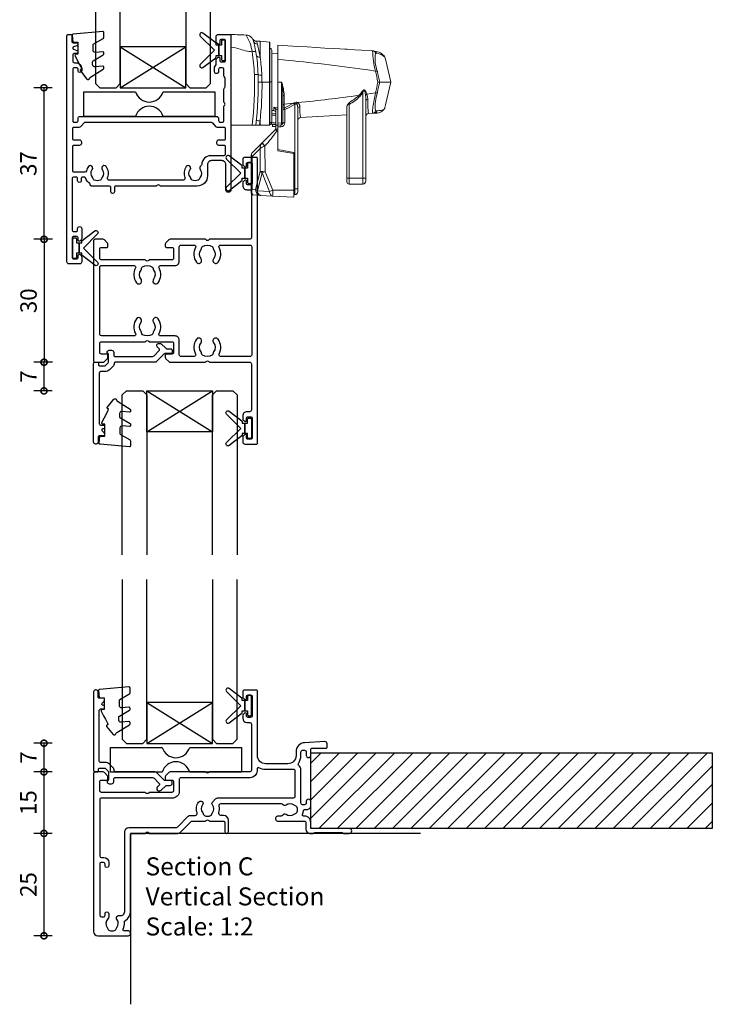
# Model space of a CAD drawing. Units: millimetres. Extents: x 835 to 17296, y -5692 to 7318.
# Drawn here: x 8213 to 8382, y 4397 to 4637 of the extents above; entities that cross this region are included whole.
import ezdxf

# ---------------------------------------------------------------- set-up
doc = ezdxf.new("R2010")
doc.units = ezdxf.units.MM
for name, color, linetype in [('Extrusion', 2, 'Continuous'), ('Glass', 140, 'Continuous'), ('Gray', 8, 'Continuous'), ('Seals', 1, 'Continuous')]:
    doc.layers.add(name, color=color, linetype=linetype)
doc.layers.add('UNO-Dark Grey', color=7, linetype='Continuous', lineweight=13, true_color=0x44474e)
doc.styles.add('UNO Text', font='arial.ttf')
doc.dimstyles.new('UNO', dxfattribs={"dimtxt": 2, "dimasz": 1.5, "dimexe": 1.25, "dimexo": 0.625, "dimtad": 1, "dimdec": 1, "dimzin": 9, "dimtxsty": 'UNO Text', "dimblk": 'DOTSMALL', "dimcen": 2.5, "dimadec": 0, "dimazin": 0, "dimtfac": 1, "dimtdec": 1, "dimtmove": 0, "dimatfit": 3, "dimfxl": 1, "dimfxlon": 1, "dimarcsym": 0})

# ---------------------------------------------------------------- blocks, each defined once
blk = doc.blocks.new('_DotSmall')
at = {"color": 0, "linetype": 'ByBlock', "const_width": 0.5}
blk.add_lwpolyline([(-0.0625, 0, 1), (0.0625, 0, 1)], format="xyb", close=True, dxfattribs=at)
blk = doc.blocks.new('*D23')
at = {"color": 0, "lineweight": -2, "transparency": 16777216}
for p, q in [((8221.37, 4453.82), (8216.87, 4453.82)), ((8219.37, 4453.82), (8219.37, 4438.82)), ((8221.37, 4438.82), (8216.87, 4438.82))]:
    blk.add_line(p, q, dxfattribs=at)
at = {"layer": 'Defpoints', "color": 0, "transparency": 16777216}
for p in [(8232.79, 4453.82), (8219.37, 4438.82), (8240.5, 4438.82)]:
    blk.add_point(p, dxfattribs=at)
at = {"color": 0, "lineweight": -2, "transparency": 16777216, "xscale": 3, "yscale": 3, "zscale": 3}
for p, rotation in [((8219.37, 4453.82), 90), ((8219.37, 4438.82), 270)]:
    blk.add_blockref('_DotSmall', p, dxfattribs=dict(at, rotation=rotation))
at = {"color": 0, "transparency": 16777216, "insert": (8216.08, 4446.32), "char_height": 4, "attachment_point": 5, "rotation": 90, "style": 'UNO Text'}
blk.add_mtext('15', dxfattribs=at)
blk = doc.blocks.new('*D24')
at = {"color": 0, "lineweight": -2, "transparency": 16777216}
for p, q in [((8221.37, 4438.82), (8216.87, 4438.82)), ((8219.37, 4438.82), (8219.37, 4413.82)), ((8221.37, 4413.82), (8216.87, 4413.82))]:
    blk.add_line(p, q, dxfattribs=at)
at = {"layer": 'Defpoints', "color": 0, "transparency": 16777216}
for p in [(8240.5, 4438.82), (8219.37, 4413.82), (8235.66, 4413.82)]:
    blk.add_point(p, dxfattribs=at)
at = {"color": 0, "lineweight": -2, "transparency": 16777216, "xscale": 3, "yscale": 3, "zscale": 3}
for p, rotation in [((8219.37, 4438.82), 90), ((8219.37, 4413.82), 270)]:
    blk.add_blockref('_DotSmall', p, dxfattribs=dict(at, rotation=rotation))
at = {"color": 0, "transparency": 16777216, "insert": (8216.08, 4426.32), "char_height": 4, "attachment_point": 5, "rotation": 90, "style": 'UNO Text'}
blk.add_mtext('25', dxfattribs=at)
blk = doc.blocks.new('BACKSEAL1.5')
at = {"layer": 'Seals'}
for points in [[(-0.35, -2.9), (0.3, -2.9), (0.3, -1.65), (0.3, -0.4), (-0.35, -0.4), (-0.35, -0.02, 0.233448), (-0.45, 0.18), (-3.55, 2.55, 0.936585), (-4.2, 1.8), (-0.75, -1.65), (-4.2, -5.1, 0.936585), (-3.55, -5.85), (-0.45, -3.48, 0.233448), (-0.35, -3.28)], [(1.6, 0.85), (1.2, 0.85, 0.414214), (0.95, 0.6), (0.95, -0.4), (0.3, -0.4), (0.3, -1.65), (0.3, -2.9), (0.95, -2.9), (0.95, -3.9, 0.414214), (1.2, -4.15), (1.6, -4.15, 0.414214), (1.85, -3.9), (1.85, -1.65), (1.85, 0.6, 0.414214)]]:
    blk.add_lwpolyline(points, format="xyb", close=True, dxfattribs=at)
blk = doc.blocks.new('411200')
at = {"layer": 'Extrusion'}
for points in [[(22.8, 19), (22.65, 19.15, 0.414214), (21.95, 19.15), (21.8, 19), (11.9, 19, 0.414214), (11.6, 18.7), (11.6, 17.6, -1), (10.7, 17.6), (10.7, 18.7, 0.414213), (10.4, 19), (6, 19, -0.42192), (5.7, 19.31, 0.292959), (5.58, 19.59, -0.146932), (4.5, 21.01, 0.31197), (4.22, 21.2), (3.8, 21.2, 0.414218), (3.5, 20.9), (3.5, 20.35, -1.004188), (2.6, 20.35), (2.6, 20.9, 0.414214), (2.3, 21.2), (1.6, 21.2, 0.414213), (1.3, 20.9), (1.3, 8.2, 0.41422), (1.6, 7.9), (2.3, 7.9, 0.414217), (2.6, 8.2), (2.6, 8.6, -1), (3.6, 8.6), (3.6, 6.23, -0.198912), (3.45, 5.88), (3.21, 5.64, -0.198912), (3, 5.55), (3, 5.55, -0.414214), (2.7, 5.85), (2.7, 6.4, 0.414214), (2.4, 6.7), (1.6, 6.7, 0.414214), (1.3, 6.4), (1.3, 1.5, 0.414214), (1.6, 1.2), (2.4, 1.2, 0.414214), (2.7, 1.5), (2.7, 2.05, -0.414214), (3, 2.35), (3, 2.35, -0.198912), (3.21, 2.26), (3.45, 2.02, -0.198912), (3.6, 1.67), (3.6, 0.5, -0.414214), (3.1, 0), (0.5, 0, -0.414214), (0, 0.5), (0, 55.7, -0.414214), (0.3, 56), (0.9, 56, -0.414214), (1.2, 55.7), (1.2, 54.3, 0.414214), (1.5, 54), (2.35, 54, -0.414214), (2.65, 53.7), (2.65, 53.52, -0.324707), (2.44, 53.23), (1.61, 52.96, 0.725828), (1.61, 52.39), (2.44, 52.12, -0.324707), (2.65, 51.83), (2.65, 51.65, -0.407343), (2.35, 51.35), (1.8, 51.35, 0.414214), (1.4, 50.95), (1.4, 49.5, 0.414214), (1.8, 49.1), (2.2, 49.1, -0.414214), (3.6, 47.7), (3.6, 47.15, -0.999921), (2.7, 47.15), (2.7, 47.6, 0.414214), (2.4, 47.9), (1.7, 47.9, 0.414213), (1.4, 47.6), (1.4, 34.9, 0.414214), (1.7, 34.6), (2.4, 34.6, 0.414214), (2.7, 34.9), (2.7, 35.5, -0.414214), (3.2, 36), (36.5, 36, -0.414214), (37, 35.5), (37, 35, 0.414214), (37.4, 34.6), (37.9, 34.6, 0.414214), (38.3, 35), (38.3, 38.5), (38.45, 38.65, 0.414214), (38.45, 39.35), (38.3, 39.5), (38.3, 42.53, -0.131613), (38.37, 42.78), (38.56, 43.12, 0.131615), (38.6, 43.27), (38.6, 45.24, 0.131641), (38.53, 45.49), (38.37, 45.78, -0.131652), (38.3, 46.03), (38.3, 47.5, 0.414213), (37.9, 47.9), (37.4, 47.9, 0.414214), (37, 47.5), (37, 46.9, -0.90499), (36, 46.9), (36, 47.71, -0.147467), (36.17, 48.26), (36.32, 48.49, 0.147471), (36.4, 48.76), (36.4, 49.77, -0.198912), (36.55, 50.12), (36.79, 50.36, -0.198912), (37, 50.45, -0.414214), (37.3, 50.15), (37.3, 49.7, 0.414214), (37.7, 49.3), (38.3, 49.3, 0.414214), (38.7, 49.7), (38.7, 54.4, 0.414214), (38.3, 54.8), (37.7, 54.8, 0.414214), (37.3, 54.4), (37.3, 53.95, -0.414214), (37, 53.65, -0.198912), (36.79, 53.74), (36.55, 53.98, -0.198912), (36.4, 54.33), (36.4, 55.5, -0.414214), (36.9, 56), (39.7, 56, -0.414214), (40, 55.7), (40, 18, -0.414214), (39.5, 17.5), (39.3, 17.5, -0.414214), (38.8, 18), (38.8, 24.2, 0.414214), (37.8, 25.2), (35.3, 25.2, 0.414214), (34.3, 24.2), (34.3, 21.5, -0.414214), (31.8, 19)], [(35.1, 26.4, 0.406671), (32.9, 24.26, -0.263844), (32.7, 23.92, 0.455816), (32.52, 23.03, -0.347914), (32.48, 21.13, 0.12305), (32.34, 20.83, -0.239134), (32.06, 20.47, -0.221126), (30.54, 20.47, -0.239134), (30.26, 20.83, 0.12305), (30.12, 21.13, -0.347914), (30.08, 23.03, 1), (29.13, 23.76, 0.264402), (28.77, 21.09, -0.530826), (28.3, 20.4), (10.4, 20.4, -0.530842), (9.93, 21.09, 0.264415), (9.57, 23.76, 1), (8.62, 23.03, -0.347914), (8.58, 21.13, 0.12305), (8.44, 20.83, -0.239134), (8.16, 20.47, -0.221126), (6.64, 20.47, -0.239134), (6.36, 20.83, 0.12305), (6.22, 21.13, -0.347544), (6.18, 23.03, 1), (5.23, 23.76, 0.107358), (4.74, 22.71, -0.349764), (4.35, 22.4), (1.7, 22.4, -0.414214), (1.4, 22.7), (1.4, 28.7, -0.414214), (1.7, 29), (3.1, 29, 0.414214), (3.6, 29.5), (3.6, 29.7, 0.414214), (3.1, 30.2), (1.7, 30.2, -0.414214), (1.4, 30.5), (1.4, 33.1, -0.414215), (1.7, 33.4), (3.01, 33.4, 0.2104), (3.38, 33.56), (4.18, 34.44, -0.210329), (4.55, 34.6), (35.11, 34.6, -0.210231), (35.48, 34.44), (36.28, 33.56, 0.198773), (36.63, 33.4), (38.3, 33.4, -0.414214), (38.6, 33.1), (38.6, 30.5, -0.414214), (38.3, 30.2), (37, 30.2, 0.414214), (36.5, 29.7), (36.5, 29.5, 0.414214), (37, 29), (38.3, 29, -0.414214), (38.6, 28.7), (38.6, 26.7, -0.414214), (38.3, 26.4)]]:
    blk.add_lwpolyline(points, format="xyb", close=True, dxfattribs=at)
blk = doc.blocks.new('421800')
at = {"layer": 'Extrusion'}
blk.add_lwpolyline([(4.9, 2.3), (4.9, 3, -0.414214), (5.2, 3.3), (14.4, 3.3, -0.19891), (14.75, 3.15), (16.03, 1.87, -0.414214), (16.03, 1.45), (15.53, 0.95, 0.668179), (15.88, 0.1), (16.17, 0.1, 0.198912), (16.52, 0.25), (17.59, 1.31, -0.198912), (17.8, 1.4), (18.7, 1.4, 0.414214), (19.2, 1.9), (19.2, 2.1, 0.414214), (18.7, 2.6), (17.4, 2.6, -0.198912), (17.19, 2.69), (15.33, 4.55, 0.198912), (14.98, 4.7), (5.3, 4.7, -0.414213), (5, 5), (5, 5.21, 0.198839), (4.85, 5.57), (3.86, 6.56, 0.198912), (2.8, 7), (1.7, 7, -0.414214), (1.4, 7.3), (1.4, 19.75, -0.414214), (1.7, 20.05), (2.35, 20.05, 0.414214), (2.65, 20.35), (2.65, 20.65, 0.414214), (2.35, 20.95), (2.32, 20.95, -0.667845), (2.11, 21.46), (2.5, 21.85, 0.198912), (2.65, 22.21), (2.65, 22.4, 0.414214), (2.35, 22.7), (1.4, 22.7, -0.414214), (1.1, 23), (1.1, 24.2, 0.414214), (0.6, 24.7), (0.5, 24.7, 0.414214), (0, 24.2), (0, 5, 0.414214), (0.3, 4.7), (0.9, 4.7, 0.414214), (1.2, 5), (1.2, 5.3, -0.414214), (1.5, 5.6), (2.7, 5.6, -0.198912), (2.91, 5.51), (3.51, 4.91, -0.198912), (3.6, 4.7), (3.6, 2.74, -0.267785), (3.45, 2.48, 0.492955), (3.39, 2.01), (3.45, 1.95, 0.198912), (3.8, 1.8), (4.4, 1.8, 0.414214)], format="xyb", close=True, dxfattribs=at)
blk = doc.blocks.new('A200')
at = {"linetype": 'Continuous'}
for p, q in [((0.01, 36.58), (0.01, 39.7)), ((5.37, 38.56), (5.36, 38.58)), ((5.37, 38.56), (5.36, 38.57)), ((5.39, 38.52), (5.37, 38.56)), ((5.43, 38.45), (5.39, 38.52)), ((5.39, 38.52), (5.48, 38.34)), ((0.01, 36.58), (0.01, 17.6)), ((5.57, 38.04), (5.48, 38.34)), ((6.28, 38.1), (6.21, 38.1)), ((6.21, 38.1), (6.24, 38.05)), ((6.24, 38.05), (6.28, 38)), ((6.28, 38), (6.28, 38.1)), ((9.43, 37.86), (7.15, 38.06)), ((7.15, 38.06), (7.15, 34.15)), ((9.43, 28.1), (9.43, 37.86)), ((9.56, 37.71), (9.56, 28.1)), ((11.51, 37.09), (11.51, 33.62)), ((28.62, 36.07), (28.61, 36.07)), ((10.01, 35.86), (10.01, 28.11)), ((11.51, 35.1), (10.01, 35.07)), ((34.82, 35.68), (34.75, 35.7)), ((35.36, 35.13), (35.3, 35.15)), ((11.51, 33.62), (11.51, 28.1)), ((0.01, 29.67), (0, 29.67)), ((9.43, 28.1), (7.62, 28.1)), ((9.43, 17.6), (9.43, 28.1)), ((9.43, 28.1), (9.56, 28.1)), ((9.56, 28.1), (9.56, 17.6)), ((10.01, 28.11), (10.01, 18.24)), ((12.41, 28.1), (11.51, 28.1)), ((11.51, 18.09), (11.51, 28.1)), ((12.41, 18.14), (12.41, 28.1)), ((36.38, 28.1), (36.38, 28.1)), ((12.71, 24.64), (12.71, 18.14)), ((32.26, 4.62), (32.26, 25.54)), ((33.23, 25.12), (35.33, 25.45)), ((10.52, 21.93), (11.51, 21.91)), ((10.52, 21.12), (10.52, 21.93)), ((13.05, 22.73), (15.37, 22.96)), ((15.37, 22.96), (15.45, 23.01)), ((15.67, 22.67), (15.59, 22.61)), ((15.67, 2.02), (15.67, 22.67)), ((28.36, 4.65), (28.36, 22.12)), ((28.86, 22.6), (28.86, 4.62)), ((32.96, 23.59), (32.96, 4.66)), ((37.59, 21.84), (37.59, 21.85)), ((10.01, 21.13), (10.52, 21.12)), ((10.01, 20.4), (11.01, 20.36)), ((11.01, 19.98), (10.01, 20.01)), ((11.01, 21.25), (11.01, 17.6)), ((13.2, 21.35), (13.2, 18.16)), ((16.36, 21.61), (16.36, 2.06)), ((28.36, 20.1), (17.02, 19.43)), ((34.63, 20.47), (33.62, 20.41)), ((35.09, 20.5), (34.63, 20.47)), ((35.31, 20.52), (35.09, 20.5)), ((5.23, 17.6), (0.01, 17.6)), ((6.11, 17.6), (5.23, 17.6)), ((7.04, 17.6), (6.11, 17.6)), ((7.15, 18.59), (7.04, 17.6)), ((7.15, 17.6), (7.04, 17.6)), ((7.15, 18.59), (7.15, 17.6)), ((9.43, 17.6), (7.15, 17.6)), ((9.56, 17.6), (9.43, 17.6)), ((10.01, 18.24), (9.56, 18.24)), ((9.56, 17.74), (9.57, 17.74)), ((11.01, 17.77), (9.57, 17.74)), ((10.01, 18.24), (10.01, 18.14)), ((10.01, 18.14), (11.01, 18.16)), ((10.21, 17.72), (10.21, 17.75)), ((10.21, 17.72), (10.21, 17.22)), ((11.01, 17.71), (10.21, 17.72)), ((10.21, 17.22), (11.01, 17.21)), ((11.01, 17.01), (11.01, 17.6)), ((11.01, 17.6), (11.51, 17.6)), ((11.01, 16.6), (11.01, 17.01)), ((11.51, 18.09), (12.41, 18.14)), ((11.51, 17.6), (11.51, 18.09)), ((12.24, 17.64), (11.51, 17.6)), ((11.51, 17.13), (11.51, 17.6)), ((12.26, 17.16), (11.51, 17.13)), ((11.51, 17.13), (11.51, 16.07)), ((12.41, 18.14), (12.71, 18.14)), ((12.71, 18.75), (12.71, 18.75)), ((11.01, 16.6), (11.01, 16.6)), ((11.01, 16.6), (11.51, 16.6)), ((11.51, 16.07), (11.2, 16.07)), ((11.51, 16.6), (11.51, 16.07)), ((11.51, 11.33), (11.51, 16.07)), ((5.16, 10.75), (7.67, 13.26)), ((7.67, 13.26), (7.7, 13.28)), ((8.35, 12.51), (8.29, 12.48)), ((8.35, 12.51), (8.41, 6.21)), ((5.01, 10.27), (5.01, 10.39)), ((5.01, 1.44), (5.01, 10.27)), ((7.14, 11.84), (5.21, 9.91)), ((5.21, 9.91), (5.21, 1.9)), ((7.2, 6.25), (7.14, 11.84)), ((11.51, 11.6), (15.36, 10.92)), ((11.51, 11.33), (15.36, 10.65)), ((15.36, 10.92), (15.36, 10.65)), ((15.36, 1.67), (15.36, 10.65)), ((6.05, 1.86), (7.2, 6.25)), ((7.64, 5.91), (6.49, 1.52)), ((9.46, 1.39), (7.64, 5.91)), ((8.41, 6.21), (10.24, 1.69)), ((28.36, 3.7), (28.36, 4.65)), ((28.86, 4.62), (32.26, 4.62)), ((28.86, 4.62), (28.86, 3.2)), ((32.26, 3.2), (28.86, 3.2)), ((32.26, 3.2), (32.26, 4.62)), ((32.96, 4.66), (32.96, 3.9)), ((5.01, 1.02), (5.01, 1.44)), ((5.21, 1.9), (6.05, 1.86)), ((7.27, 0.42), (5.49, 0.52)), ((6.49, 1.52), (9.43, 1.37)), ((10.21, 0.27), (7.27, 0.42)), ((15.36, 0), (10.21, 0.27)), ((15.36, 1.67), (10.24, 1.69)), ((15.67, 2.02), (15.36, 2.02)), ((15.36, 0), (15.36, 1.67)), ((15.66, 0.6), (15.36, 0.6)), ((16.36, 2.06), (16.36, 1.3))]:
    blk.add_line(p, q, dxfattribs=at)
at = {"linetype": 'Continuous', "flags": 128}
for points in [[(0.01, 39.7), (0.5, 39.68), (1.04, 39.66), (1.56, 39.65), (2.11, 39.63), (2.63, 39.61), (3.2, 39.59), (3.7, 39.57)], [(3.76, 39.55), (3.76, 39.55), (3.7, 39.57)], [(5.21, 35.48), (4.78, 35.51), (4.43, 35.56), (4.06, 35.63), (3.63, 35.73), (3.16, 35.86), (2.72, 35.99), (2.31, 36.12), (1.74, 36.28), (1.13, 36.43), (0.55, 36.53), (0.01, 36.58)], [(26.65, 36.17), (24.97, 36.27), (22.93, 36.39), (20.81, 36.52), (18.61, 36.66), (16.33, 36.8), (13.96, 36.95), (11.51, 37.1)], [(28.64, 36.06), (28.43, 36.08), (27.84, 36.11), (26.63, 36.18)], [(28.62, 36.07), (28.63, 36.07), (28.64, 36.06)], [(34.61, 35.72), (31.9, 35.88), (28.62, 36.07)], [(7.15, 34.15), (6.98, 34.16), (6.82, 34.18), (6.67, 34.21), (6.53, 34.27), (6.42, 34.34), (6.34, 34.42), (6.28, 34.51), (6.25, 34.61)], [(35.1, 35.61), (34.91, 35.66), (34.82, 35.68)], [(35.64, 35.06), (35.5, 35.1), (35.36, 35.13)], [(39.09, 28.1), (38.75, 29.5), (38.42, 30.9), (38.08, 32.29), (37.75, 33.69), (37.63, 34.17)], [(35.32, 30.74), (33.42, 31.05), (31.51, 31.33)], [(7.58, 29.78), (7.61, 28.95), (7.62, 28.1)], [(39.09, 28.1), (39.08, 28.1), (39.03, 28.1), (38.92, 28.1), (38.73, 28.1), (38.52, 28.1), (38.24, 28.1), (37.9, 28.1), (37.48, 28.1), (36.97, 28.1), (36.38, 28.1)], [(37.59, 21.85), (37.75, 22.5), (38.08, 23.9), (38.42, 25.3), (38.75, 26.7), (39.09, 28.1)], [(13.03, 24.81), (12.96, 24.8), (12.9, 24.78), (12.85, 24.76), (12.8, 24.74), (12.76, 24.72), (12.73, 24.69), (12.72, 24.67), (12.71, 24.64)], [(31.26, 24.82), (31.65, 25.24), (32, 25.7)], [(32.26, 25.54), (31.91, 25.05), (31.51, 24.59)], [(32, 25.7), (32.12, 25.87), (32.26, 26.02), (32.39, 26.13), (32.49, 26.17), (32.58, 26.17), (32.67, 26.14), (32.76, 26.07), (32.84, 25.98), (32.96, 25.79), (33.06, 25.58), (33.23, 25.12)], [(32.88, 24.88), (32.79, 25.4), (32.68, 25.83), (32.65, 25.92), (32.6, 26.01), (32.57, 26.03), (32.56, 26.04), (32.53, 26.04), (32.51, 26.04), (32.49, 26.03), (32.46, 26), (32.39, 25.88), (32.31, 25.68), (32.26, 25.54)], [(32.96, 23.59), (32.94, 24.23), (32.88, 24.88)], [(33.23, 25.12), (33.37, 24.53), (33.42, 23.95)], [(34.63, 20.47), (34.63, 20.47), (34.6, 20.49), (34.58, 20.56), (34.58, 20.68), (34.58, 20.86), (34.6, 21.07), (34.62, 21.34), (34.66, 21.66), (34.71, 22.03), (34.77, 22.4), (34.83, 22.81), (34.91, 23.25), (34.99, 23.73), (35.07, 24.14), (35.15, 24.56), (35.24, 25), (35.33, 25.45)], [(13.05, 22.73), (13.06, 21.97), (13.06, 21.81)], [(15.59, 22.61), (14.42, 21.94), (13.2, 21.35)], [(16.13, 22.71), (16.04, 22.81), (15.98, 22.84), (15.92, 22.84), (15.85, 22.82), (15.8, 22.8), (15.69, 22.68), (15.67, 22.67)], [(28.55, 22.61), (28.71, 22.82), (28.88, 23.03), (29.02, 23.2), (29.03, 23.2)], [(29.03, 23.2), (28.96, 22.96), (28.86, 22.6)], [(35.77, 21.07), (36.23, 21.11), (36.59, 21.17), (36.89, 21.23), (37.11, 21.32), (37.29, 21.41), (37.41, 21.51), (37.5, 21.63), (37.56, 21.75), (37.59, 21.84)], [(11.51, 21.47), (11.26, 21.47), (11.01, 21.48), (10.97, 21.48)], [(10.97, 21.48), (11.01, 21.28), (11.01, 21.25)], [(35.31, 21.04), (35.44, 21.05), (35.77, 21.07)], [(12.24, 17.64), (12.28, 17.65), (12.31, 17.68), (12.34, 17.73), (12.37, 17.79), (12.39, 17.86), (12.4, 17.95), (12.41, 18.04), (12.41, 18.14)], [(7.7, 13.28), (8.32, 13.9), (8.93, 14.52), (9.55, 15.14), (10.04, 15.62), (10.52, 16.11), (11.01, 16.6)], [(5.14, 1.17), (5.17, 1.03), (5.21, 0.9), (5.25, 0.79), (5.29, 0.7), (5.34, 0.62), (5.38, 0.57), (5.43, 0.53), (5.49, 0.52)], [(6.49, 1.52), (6.53, 1.32), (6.58, 1.13), (6.65, 0.96), (6.73, 0.81), (6.82, 0.68), (6.92, 0.57), (7.03, 0.5), (7.15, 0.45), (7.27, 0.42)], [(9.43, 1.37), (9.44, 1.37), (9.45, 1.37), (9.45, 1.37), (9.46, 1.37), (9.46, 1.37), (9.46, 1.38), (9.47, 1.38), (9.46, 1.39), (9.46, 1.39)], [(9.43, 1.37), (9.47, 1.17), (9.52, 0.98), (9.58, 0.81), (9.66, 0.66), (9.76, 0.53), (9.86, 0.42), (9.97, 0.34), (10.09, 0.29), (10.21, 0.27)]]:
    blk.add_lwpolyline(points, dxfattribs=at)
at = {"linetype": 'Continuous'}
for centre, radius, start, end in [((3.63, 37.57), 2, 38.4876, 88), ((3.62, 37.52), 2.03, 23.6136, 86.1887), ((-4.96, 34.14), 10.26, 7.5247, 31.808), ((6.21, 39.09), 0.99, 211.0642, 270.4468), ((6.24, 39.04), 0.993, 209.5189, 270.3998), ((6.26, 38.98), 0.985, 208.2785, 270.8326), ((-33.31, 28.65), 40, 9.8044, 13.5799), ((6.48, 38.29), 0.939, 195.3065, 272.5366), ((6.28, 28.1), 10, 85, 90), ((3.87, 36.71), 2.72, 13.5712, 28.1272), ((-29.7, 28.6), 37.27, 8.5691, 13.5803), ((9.41, 37.71), 0.15, 0, 85), ((9.51, 35.86), 0.5, 0, 84.2608), ((5.63, 34.19), 1.36, 69.483, 107.9854), ((-35.45, 28.65), 41.23, 1.7686, 9.5346), ((-33.32, 28.65), 40.01, 1.8208, 9.8036), ((-26.43, 28.59), 34.03, 2.0099, 9.4104), ((34.57, 34.98), 0.745, 13.3399, 87.1316), ((54.22, 35.97), 19.6, 180.726, 195.4556), ((34.64, 34.96), 0.746, 13.3581, 76.0284), ((34.89, 32.25), 3.36, 35.2778, 86.3955), ((34.91, 34.89), 0.746, 13.3949, 75.1324), ((44.94, 33.91), 9.72, 172.6755, 199.392), ((35.35, 31.74), 3.33, 46.6714, 85.0201), ((-31.31, -429.29), 464.88, 82.2332, 84.7144), ((-77.82, 27.35), 83.62, 353.3072, 1.7674), ((6.19, 23.19), 6.74, 85.8853, 93.6436), ((-73.35, 27.38), 80.07, 352.9821, 1.8163), ((7.33, 31.22), 1.46, 242.9998, 279.8946), ((35.47, 30.16), 0.596, 59.458, 103.8877), ((138.84, 52.17), 105.71, 191.6928, 193.1617), ((99.35, 44.48), 65.06, 192.2452, 194.5818), ((9.93, -255.74), 283.85, 90.4661, 90.6504), ((-73.37, 27.38), 81, 353.7731, 0.5096), ((9.66, -80.24), 108.35, 89.8161, 90.0541), ((0.32, 24.12), 12.73, 3.1094, 18.2316), ((-14.89, 23.95), 27.61, 1.4225, 8.6426), ((137.99, 4.34), 104.81, 166.9005, 168.3794), ((99.06, 11.87), 64.74, 165.4858, 167.8302), ((35.73, 303.18), 275.08, 270.0369, 270.1365), ((325.86, 26.73), 312.84, 180.3518, 180.7326), ((-23.67, 425.71), 404.63, 275.6784, 277.8015), ((23.17, 32.97), 11.82, 298.7907, 314.8927), ((23.92, 32.58), 10.68, 298.5809, 313.4297), ((20.65, 13.15), 15.78, 46.4926, 47.7529), ((24.69, 13.63), 14.11, 57.5339, 58.7911), ((33.54, 24.26), 0.912, 109.8081, 136.8452), ((45.47, 22.25), 10.23, 161.3445, 186.7443), ((35.47, 26.03), 0.596, 256.187, 300.6688), ((10.13, 21.1), 0.92, 24.461, 64.6649), ((13.07, 22.37), 0.361, 92.8169, 167.8761), ((13.1, 21.42), 0.393, 95.8391, 172.0963), ((5.12, 40.6), 20.4, 292.9247, 300.1793), ((-45.05, 3.58), 60.9, 16.9631, 17.4164), ((-19.86, 0.4), 41.84, 32.069, 32.6361), ((15.95, 22.35), 0.831, 59.7794, 126.8709), ((-18.92, 0.69), 40.99, 32.4309, 33.0061), ((17.17, 22.28), 1.12, 135.4073, 157.2146), ((14.22, 21.74), 2.15, 356.5236, 26.9349), ((16.9, 21.53), 0.544, 95.5283, 171.6717), ((15.6, 22.08), 1.25, 359.5564, 51.8768), ((26.92, 21.4), 10.09, 176.1913, 191.2813), ((29.22, 22.07), 0.862, 141.402, 176.4651), ((28.85, 30.34), 7.73, 267.7829, 270.1052), ((33.43, 23.46), 0.483, 90.7048, 164.5768), ((51.02, 23.16), 17.61, 177.4546, 188.9913), ((35.57, 22.73), 2.22, 264.1001, 335.6973), ((10.51, 20.62), 0.5, 0, 89), ((13.08, 19), 2.36, 87.0556, 99.0377), ((17.06, 18.73), 0.7, 93.3951, 179.9996), ((33.66, 19.71), 0.7, 93.3949, 179.9998), ((34.58, 21.22), 0.747, 273.4736, 346.6179), ((35.04, 21.25), 0.748, 273.4504, 346.5649), ((9.46, 41.79), 23.31, 262.0573, 264.3028), ((9.51, 18.24), 0.5, 275.7392, 0), ((9.59, 18.17), 0.427, 267.9669, 356.5597), ((10.01, 17.01), 1, 315, 0), ((12.21, 18.14), 0.5, 273, 0), ((20.15, 17.69), 7.91, 180.3969, 183.828), ((12.2, 18.16), 1, 273.0003, 359.9997), ((13.08, 15.81), 2.36, 87.0557, 99.0377), ((-25.64, 42.65), 45.43, 318.435, 324.187), ((13.3, 17.1), 2.34, 192.355, 206.2402), ((9.15, 11.89), 2.01, 137.0925, 181.652), ((9.2, 9.52), 3.1, 107.1853, 131.7697), ((9.66, 14.2), 2.2, 205.2634, 231.2427), ((10.3, 14.81), 3.02, 210.4467, 229.8115), ((5.51, 10.39), 0.5, 135, 180), ((5.39, 10.26), 0.379, 146.5423, 179.7001), ((5.53, 10.33), 0.518, 186.6075, 232.927), ((6.01, 10.41), 0.94, 176.1001, 211.8611), ((5.58, 10.47), 0.502, 146.4312, 179.4779), ((8.2, 18.49), 12.28, 265.3239, 271.018), ((8.41, 7.38), 1.65, 222.9235, 242.2532), ((-1.25, 30.26), 25.92, 290.0598, 291.9025), ((28.74, 7.03), 2.41, 261.0445, 272.9636), ((28.86, 3.7), 0.5, 180, 270), ((32.44, 7.99), 3.38, 267.0364, 278.9553), ((32.26, 3.9), 0.7, 270, 0), ((5.79, 1.37), 0.777, 137.388, 175.0818), ((5.37, 1.45), 0.358, 181.3642, 230.8297), ((5.51, 1.02), 0.5, 180, 267), ((6.61, 1.4), 1.49, 160.2319, 188.7454), ((7.26, 2.98), 1.65, 222.9242, 242.2528), ((7.44, 1.8), 1.39, 177.7882, 263.0227), ((0.58, 25.73), 25.91, 290.0595, 291.9026), ((-0.57, 1.22), 10.83, 354.9553, 2.4948), ((-28.96, 1.69), 44.63, 358.5958, 0.4208), ((15.66, 1.3), 0.7, 270, 0), ((15.84, 5.32), 3.3, 267.0557, 279.0375)]:
    blk.add_arc(centre, radius, start, end, dxfattribs=at)
blk = doc.blocks.new('*D61')
at = {"color": 0, "lineweight": -2, "transparency": 16777216}
for p, q in [((8221.37, 4620.84), (8216.87, 4620.84)), ((8219.37, 4620.84), (8219.37, 4583.84)), ((8221.37, 4583.84), (8216.87, 4583.84))]:
    blk.add_line(p, q, dxfattribs=at)
at = {"layer": 'Defpoints', "color": 0, "transparency": 16777216}
for p in [(8248.09, 4620.84), (8219.37, 4583.84), (8261.69, 4583.84)]:
    blk.add_point(p, dxfattribs=at)
at = {"color": 0, "lineweight": -2, "transparency": 16777216, "xscale": 3, "yscale": 3, "zscale": 3}
for p, rotation in [((8219.37, 4620.84), 90), ((8219.37, 4583.84), 270)]:
    blk.add_blockref('_DotSmall', p, dxfattribs=dict(at, rotation=rotation))
at = {"color": 0, "transparency": 16777216, "insert": (8216.08, 4602.34), "char_height": 4, "attachment_point": 5, "rotation": 90, "style": 'UNO Text'}
blk.add_mtext('37', dxfattribs=at)
blk = doc.blocks.new('*D62')
at = {"color": 0, "lineweight": -2, "transparency": 16777216}
for p, q in [((8221.42, 4583.84), (8216.92, 4583.84)), ((8219.42, 4583.84), (8219.42, 4553.84)), ((8221.42, 4553.84), (8216.92, 4553.84))]:
    blk.add_line(p, q, dxfattribs=at)
at = {"layer": 'Defpoints', "color": 0, "transparency": 16777216}
for p in [(8259.84, 4583.84), (8219.42, 4553.84), (8232.83, 4553.84)]:
    blk.add_point(p, dxfattribs=at)
at = {"color": 0, "lineweight": -2, "transparency": 16777216, "xscale": 3, "yscale": 3, "zscale": 3}
for p, rotation in [((8219.42, 4583.84), 90), ((8219.42, 4553.84), 270)]:
    blk.add_blockref('_DotSmall', p, dxfattribs=dict(at, rotation=rotation))
at = {"color": 0, "transparency": 16777216, "insert": (8216.13, 4568.84), "char_height": 4, "attachment_point": 5, "rotation": 90, "style": 'UNO Text'}
blk.add_mtext('30', dxfattribs=at)
blk = doc.blocks.new('*D63')
at = {"color": 0, "lineweight": -2, "transparency": 16777216}
for p, q in [((8221.37, 4553.84), (8216.87, 4553.84)), ((8219.37, 4553.84), (8219.37, 4546.84)), ((8221.37, 4546.84), (8216.87, 4546.84))]:
    blk.add_line(p, q, dxfattribs=at)
at = {"layer": 'Defpoints', "color": 0, "transparency": 16777216}
for p in [(8261.19, 4553.84), (8219.37, 4546.84), (8254.49, 4546.84)]:
    blk.add_point(p, dxfattribs=at)
at = {"color": 0, "lineweight": -2, "transparency": 16777216, "xscale": 3, "yscale": 3, "zscale": 3}
for p, rotation in [((8219.37, 4553.84), 90), ((8219.37, 4546.84), 270)]:
    blk.add_blockref('_DotSmall', p, dxfattribs=dict(at, rotation=rotation))
at = {"color": 0, "transparency": 16777216, "insert": (8216.12, 4550.34), "char_height": 4, "attachment_point": 5, "rotation": 90, "style": 'UNO Text'}
blk.add_mtext('7', dxfattribs=at)
blk = doc.blocks.new('*D64')
at = {"color": 0, "lineweight": -2, "transparency": 16777216}
for p, q in [((8221.37, 4460.84), (8216.87, 4460.84)), ((8219.37, 4460.84), (8219.37, 4453.82)), ((8221.37, 4453.82), (8216.87, 4453.82))]:
    blk.add_line(p, q, dxfattribs=at)
at = {"layer": 'Defpoints', "color": 0, "transparency": 16777216}
for p in [(8254.49, 4460.84), (8219.37, 4453.82), (8261.69, 4453.82)]:
    blk.add_point(p, dxfattribs=at)
at = {"color": 0, "lineweight": -2, "transparency": 16777216, "xscale": 3, "yscale": 3, "zscale": 3}
for p, rotation in [((8219.37, 4460.84), 90), ((8219.37, 4453.82), 270)]:
    blk.add_blockref('_DotSmall', p, dxfattribs=dict(at, rotation=rotation))
at = {"color": 0, "transparency": 16777216, "insert": (8216.12, 4457.33), "char_height": 4, "attachment_point": 5, "rotation": 90, "style": 'UNO Text'}
blk.add_mtext('7', dxfattribs=at)
blk = doc.blocks.new('*U111')
at = {"layer": 'Glass'}
for p, q in [((-8, 0), (8, 10)), ((-8, 10), (8, 0))]:
    blk.add_line(p, q, dxfattribs=at)
for points in [[(-14, 40), (-14, 1), (-13, 0), (-9, 0), (-8, 1), (-8, 40)], [(8, 40), (8, 1), (9, 0), (13, 0), (14, 1), (14, 40)]]:
    blk.add_lwpolyline(points, dxfattribs=at)
blk.add_lwpolyline([(-8, 0), (8, 0), (8, 10), (-8, 10)], close=True, dxfattribs=at)
blk = doc.blocks.new('Glass Block')
at = {"ltscale": 0.5}
blk.add_lwpolyline([(-12.65, 0, 0.745356), (-19.35, 0), (-32, 0), (-32, 6), (-19.35, 6, 0.745356), (-12.65, 6), (0, 6), (0, 0)], format="xyb", close=True, dxfattribs=at)
blk = doc.blocks.new('411000')
at = {"layer": 'Extrusion'}
for points in [[(53, 27.7, 0.414596), (51.5, 29.2), (51.24, 29.2, -0.493336), (50.99, 29.61, 0.073562), (51.19, 30.52, -0.393426), (51.49, 30.8), (52, 30.8, 0.414372), (53, 31.8), (53, 32.8, 0.996705), (51.9, 32.8), (51.9, 32.4, -0.414214), (51.5, 32), (51, 32, -0.414214), (50.6, 32.4), (50.6, 40.5, 0.230622), (50.02, 41.68, -0.406803), (49.97, 42.1, 0.160653), (50.6, 44), (50.6, 44.9, -0.414214), (51, 45.3), (51.5, 45.3, -0.414214), (51.9, 44.9), (51.9, 44.05, 1), (53, 44.05), (53, 45.4, -0.414214), (53.4, 45.8), (56.7, 45.8, 0.414214), (57, 46.1), (57, 46.9, 0.429634), (56.47, 47.4), (51.48, 47.14, 0.404233), (49.4, 44.9), (49.4, 44, -0.414214), (47.4, 42), (42, 42, -0.414214), (40, 44), (40, 59.7, 0.414214), (39.7, 60), (36.9, 60, 0.41), (36.4, 59.5), (36.4, 58.33, 0.2), (36.55, 57.98), (36.79, 57.74, 0.2), (37, 57.65, 0.41), (37.3, 57.95), (37.3, 58.1), (37.3, 58.4, -0.414214), (37.7, 58.8), (38.3, 58.8, -0.414214), (38.7, 58.4), (38.7, 53.7, -0.414214), (38.3, 53.3), (37.7, 53.3, -0.414214), (37.3, 53.7), (37.3, 54), (37.3, 54.15, 0.41), (37, 54.45, 0.2), (36.79, 54.36), (36.55, 54.12, 0.2), (36.4, 53.77), (36.4, 53.1, 0.41), (37.4, 52.1), (38.1, 52.1, -0.414213), (38.5, 51.7), (38.5, 40.4, -0.414214), (38.1, 40), (28.3, 40), (28.15, 39.85, -0.41), (27.45, 39.85), (27.3, 40), (18.71, 40, 0.2), (18.35, 39.85), (17.65, 39.15, 0.2), (17.5, 38.79), (17.5, 38.3, 0.414214), (17.8, 38), (19.1, 38, -0.414214), (19.5, 37.6), (19.5, 35.4, -0.414213), (19.1, 35), (13.6, 35), (13.45, 34.85, -0.414214), (12.75, 34.85), (12.6, 35), (1.9, 35, -0.414213), (1.5, 35.4), (1.5, 37.6, -0.414214), (1.9, 38), (3.2, 38, 0.414214), (3.5, 38.3), (3.5, 38.8, 0.198913), (3.35, 39.15), (2.65, 39.85, 0.198912), (2.3, 40), (0.3, 40, 0.414214), (0, 39.7), (0, 1, 0.414213), (1, 0), (8.5, 0, 0.420211), (9, 0.5), (9, 0.7, 0.414213), (8.5, 1.2), (7.47, 1.2, -0.558703), (7.21, 1.64, 0.141853), (7.52, 3.29, -0.292541), (7.76, 3.77, 0.266797), (9, 5.93), (9, 24.6, -0.414214), (9.4, 25), (12.6, 25), (12.75, 25.15, -0.41), (13.45, 25.15), (13.6, 25), (20.45, 25, 0.198912), (21.19, 25.3), (23.75, 27.86, -0.198912), (24.05, 28), (27.3, 28), (27.45, 28.15, -0.414214), (28.15, 28.15), (28.3, 28), (31.7, 28, -0.414214), (32, 27.7), (32, 25.45, 1), (32.9, 25.45), (32.9, 28.2, 0.414075), (31.7, 29.4), (31.05, 29.4, -0.51349), (30.58, 30.06, 0.141162), (30.65, 31.68, -0.484601), (31.14, 32.3), (45.79, 32.3, -0.195414), (46.14, 32.1, 0.409185), (46.97, 32, -0.348271), (48.87, 31.96, 0.12305), (49.18, 31.82, -0.239134), (49.53, 31.54, -0.221428), (49.53, 30.02, -0.239143), (49.18, 29.74, 0.117369), (48.87, 29.6, -0.347914), (46.97, 29.57, 0.462463), (46.08, 29.37, -0.276237), (45.81, 29.2), (44.9, 29.2, 0.414411), (44.4, 28.7), (44.4, 28.5, 0.414218), (44.9, 28), (51.4, 28, -0.414221), (51.8, 27.6), (51.8, 26, 0.41415), (52.8, 25), (53.6, 25, 0.198962), (53.84, 25.09), (53.86, 25.11, -0.198912), (54.07, 25.2), (60.55, 25.2, -0.198912), (60.77, 25.11), (60.79, 25.09, 0.198912), (61, 25), (62.41, 25, 0.98711), (62.41, 26.2), (53.4, 26.2, -0.414225), (53, 26.6)], [(1.5, 33.2), (1.5, 19.5, 0.414206), (1.9, 19.1), (2.5, 19.1, -0.413602), (3.7, 17.9), (3.7, 17.1, -1), (2.8, 17.1), (2.8, 17.5, 0.414205), (2.4, 17.9), (1.9, 17.9, 0.414214), (1.5, 17.5), (1.5, 5, 0.414213), (1.9, 4.6), (2.4, 4.6, 0.414214), (2.8, 5), (2.8, 5.4, -1.011919), (3.7, 5.4), (3.7, 4.63, -0.211966), (3.49, 4.15, 0.396725), (3.32, 2.03, -0.12305), (3.46, 1.73, 0.239134), (3.74, 1.37, 0.221126), (5.26, 1.37, 0.239134), (5.54, 1.73, -0.12305), (5.68, 2.03, 0.348296), (5.72, 3.93, -0.702332), (6.38, 4.96, 0.48178), (7.6, 5.93), (7.6, 25.4, -0.414162), (8.6, 26.4), (19.9, 26.4, 0.198912), (20.61, 26.69), (23.02, 29.11, -0.198912), (23.73, 29.4), (24.77, 29.4, 0.521016), (25.24, 30.07, -0.257296), (25.64, 32.66, -0.995881), (26.59, 31.93, 0.345603), (26.62, 30.03, -0.120956), (26.77, 29.73, 0.236953), (27.05, 29.37, 0.223292), (28.56, 29.37, 0.236953), (28.84, 29.73, -0.120956), (28.99, 30.03, 0.346461), (29.02, 31.93, -0.375651), (29.07, 32.72), (29.76, 33.41, -0.198912), (30.46, 33.7), (48.8, 33.7, 0.414214), (49.2, 34.1), (49.2, 40.2, 0.414215), (48.8, 40.6), (42, 40.6, -0.127703), (40.35, 41.03, 0.572183), (39.9, 40.77), (39.9, 40.3, -0.414213), (38.2, 38.6), (21.3, 38.6, 0.414214), (20.9, 38.2), (20.9, 35.3, -0.414214), (19.2, 33.6), (1.9, 33.6, 0.414221)]]:
    blk.add_lwpolyline(points, format="xyb", close=True, dxfattribs=at)
blk = doc.blocks.new('412100')
at = {"layer": 'Extrusion'}
for points in [[(28.15, 20.15), (28.3, 20), (38.1, 20, -0.414214), (38.5, 19.6), (38.5, 8.3, -0.414214), (38.1, 7.9), (37.4, 7.9, 0.414214), (36.4, 6.9), (36.4, 6.23, 0.198912), (36.55, 5.88), (36.79, 5.64, 0.198912), (37, 5.55, 0.414214), (37.3, 5.85), (37.3, 6.3, -0.414214), (37.7, 6.7), (38.3, 6.7, -0.414214), (38.7, 6.3), (38.7, 1.6, -0.414214), (38.3, 1.2), (37.7, 1.2, -0.414214), (37.3, 1.6), (37.3, 2.05, 0.414214), (37, 2.35, 0.198912), (36.79, 2.26), (36.55, 2.02, 0.198912), (36.4, 1.67), (36.4, 0.5, 0.414214), (36.9, 0), (39.7, 0, 0.414214), (40, 0.3), (40, 69.7, 0.414214), (39.7, 70), (36.9, 70, 0.414214), (36.4, 69.5), (36.4, 68.33, 0.198912), (36.55, 67.98), (36.79, 67.74, 0.198912), (37, 67.65, 0.414214), (37.3, 67.95), (37.3, 68.4, -0.414214), (37.7, 68.8), (38.3, 68.8, -0.414214), (38.7, 68.4), (38.7, 63.7, -0.414214), (38.3, 63.3), (37.7, 63.3, -0.414214), (37.3, 63.7), (37.3, 64.15, 0.414214), (37, 64.45, 0.198912), (36.79, 64.36), (36.55, 64.12, 0.198912), (36.4, 63.77), (36.4, 63.1, 0.414214), (37.4, 62.1), (38.1, 62.1, -0.414214), (38.5, 61.7), (38.5, 50.4, -0.414214), (38.1, 50), (28.3, 50), (28.15, 49.85, -0.414214), (27.45, 49.85), (27.3, 50), (18.71, 50, 0.198912), (18.35, 49.85), (17.65, 49.15, 0.198912), (17.5, 48.79), (17.5, 48.3, 0.414214), (17.8, 48), (19.1, 48, -0.414214), (19.5, 47.6), (19.5, 45.4, -0.414214), (19.1, 45), (13.6, 45), (13.45, 44.85, -0.414214), (12.75, 44.85), (12.6, 45), (1.9, 45, -0.414214), (1.5, 45.4), (1.5, 47.6, -0.414214), (1.9, 48), (3.2, 48, 0.414214), (3.5, 48.3), (3.5, 48.79, 0.198912), (3.35, 49.15), (2.65, 49.85, 0.198912), (2.29, 50), (0.3, 50, 0.414214), (0, 49.7), (0, 20.3, 0.414214), (0.3, 20), (2.29, 20, 0.198912), (2.65, 20.15), (3.35, 20.85, 0.198912), (3.5, 21.21), (3.5, 21.7, 0.414214), (3.2, 22), (1.9, 22, -0.414214), (1.5, 22.4), (1.5, 24.6, -0.414214), (1.9, 25), (12.6, 25), (12.75, 25.15, -0.414214), (13.45, 25.15), (13.6, 25), (19.1, 25, -0.414214), (19.5, 24.6), (19.5, 22.4, -0.414214), (19.1, 22), (17.8, 22, 0.414214), (17.5, 21.7), (17.5, 21.21, 0.198912), (17.65, 20.85), (18.35, 20.15, 0.198912), (18.71, 20), (27.3, 20), (27.45, 20.15, -0.414214)], [(9.88, 43.6, -0.57422), (10.23, 43, 0.298404), (10.46, 39.39, 1.0028), (11.58, 40.24, -0.330962), (11.57, 42.5, 0.14398), (11.7, 42.86, -0.245791), (11.95, 43.28, -0.280014), (14.25, 43.28, -0.245791), (14.5, 42.86, 0.14398), (14.63, 42.5, -0.330962), (14.62, 40.24, 0.995223), (15.74, 39.39, 0.298402), (15.97, 43, -0.574218), (16.32, 43.6), (19.9, 43.6, 0.414214), (20.9, 44.6), (20.9, 48.2, -0.414214), (21.3, 48.6), (24.53, 48.6, -0.574247), (24.88, 48, 0.298432), (25.11, 44.39, 1.002568), (26.23, 45.24, -0.330962), (26.22, 47.5, 0.14398), (26.35, 47.86, -0.245791), (26.6, 48.28, -0.280014), (28.9, 48.28, -0.245791), (29.15, 47.86, 0.14398), (29.28, 47.5, -0.330962), (29.27, 45.24, 1.002943), (30.39, 44.39, 0.298424), (30.62, 48, -0.574244), (30.97, 48.6), (38.2, 48.6, -0.414214), (38.6, 48.2), (38.6, 21.8, -0.414214), (38.2, 21.4), (30.97, 21.4, -0.574241), (30.62, 22, 0.298421), (30.39, 25.61, 1.002994), (29.27, 24.76, -0.330962), (29.28, 22.5, 0.14398), (29.15, 22.14, -0.245791), (28.9, 21.72, -0.280014), (26.6, 21.72, -0.245791), (26.35, 22.14, 0.14398), (26.22, 22.5, -0.330962), (26.23, 24.76, 1.002534), (25.11, 25.61, 0.298397), (24.88, 22, -0.574232), (24.53, 21.4), (21.3, 21.4, -0.414214), (20.9, 21.8), (20.9, 25.4, 0.414214), (19.9, 26.4), (16.32, 26.4, -0.57425), (15.97, 27, 0.298444), (15.74, 30.61, 1.002757), (14.62, 29.76, -0.330962), (14.63, 27.5, 0.14398), (14.5, 27.14, -0.245791), (14.25, 26.72, -0.280014), (11.95, 26.72, -0.245791), (11.7, 27.14, 0.14398), (11.57, 27.5, -0.330962), (11.58, 29.76, 0.992946), (10.46, 30.61, 0.29841), (10.23, 27, -0.574245), (9.88, 26.4), (1.9, 26.4, -0.414213), (1.5, 26.8), (1.5, 43.2, -0.414214), (1.9, 43.6)]]:
    blk.add_lwpolyline(points, format="xyb", close=True, dxfattribs=at)
blk = doc.blocks.new('*U402')
at = {"rotation": 90.00000000000001}
blk.add_blockref('412100', (35, 0), dxfattribs=at)
blk = doc.blocks.new('*U423')
at = {"linetype": 'ByBlock'}
h = blk.add_hatch(dxfattribs=at)
h.set_pattern_fill('ANSI31', color=40)
h.set_pattern_definition([(45, (42, 0), (-2.245064, 2.245064), [])])
h.paths.add_polyline_path([(-98, -18.5), (-98, 0), (0, 0), (0, -18.5)])
at = {"color": 40, "linetype": 'Continuous'}
blk.add_lwpolyline([(-98, -18.5), (-98, 0), (0, 0), (0, -18.5)], close=True, dxfattribs=at)

msp = doc.modelspace()

# ---------------------------------------------------------------- linework, layer by layer
at = {"layer": 'Gray'}
msp.add_lwpolyline([(8311.24, 4438.82), (8240.5, 4438.82), (8240.5, 4397.1)], dxfattribs=at)
at = {"layer": 'Seals'}
for points in [[(8227.51, 4627.55), (8227.97, 4626.66), (8228.53, 4625.6), (8228.55, 4625.3), (8228.41, 4625.28, 0.574588), (8228.28, 4624.95), (8229.85, 4622.96, 0.613071), (8230.54, 4623.14, -0.204408), (8230.77, 4623.46), (8233.85, 4625.34, 0.266679), (8233.98, 4625.56), (8233.98, 4625.86, 0.440011), (8233.71, 4626.11), (8231.8, 4625.94, -0.440011), (8231.25, 4626.44), (8231.25, 4627.19, -0.266679), (8231.38, 4627.41), (8233.85, 4628.85, 0.266679), (8233.98, 4629.07), (8233.98, 4629.37, 0.440011), (8233.71, 4629.62), (8231.92, 4629.46, -0.440011), (8231.38, 4629.96), (8231.38, 4631.33, -0.271081), (8231.51, 4631.54), (8233.69, 4632.77, 0.288187), (8233.98, 4633.22), (8233.98, 4634.33, 0.440011), (8233.71, 4634.58), (8226.51, 4633.95, 0.414214), (8226.28, 4633.68), (8226.43, 4631.95), (8227.68, 4631.95), (8227.68, 4629.05), (8227.23, 4629.05, 0.553939), (8226.96, 4628.62), (8227.51, 4627.55), (8227.97, 4626.66)], [(8234.07, 4540.2), (8234.53, 4541.09), (8235.08, 4542.16), (8235.11, 4542.46), (8234.97, 4542.48, -0.574588), (8234.84, 4542.8), (8236.41, 4544.8, -0.613071), (8237.1, 4544.62, 0.204408), (8237.33, 4544.3), (8240.41, 4542.41, -0.266679), (8240.53, 4542.2), (8240.53, 4541.9, -0.440011), (8240.26, 4541.65), (8238.35, 4541.81, 0.440011), (8237.81, 4541.32), (8237.81, 4540.56, 0.266679), (8237.93, 4540.35), (8240.41, 4538.9, -0.266679), (8240.53, 4538.68), (8240.53, 4538.38, -0.440011), (8240.26, 4538.13), (8238.48, 4538.29, 0.440011), (8237.93, 4537.79), (8237.93, 4536.43, 0.271081), (8238.06, 4536.21), (8240.25, 4534.98, -0.288187), (8240.53, 4534.53), (8240.53, 4533.42, -0.440011), (8240.26, 4533.17), (8233.06, 4533.8, -0.414214), (8232.83, 4534.07), (8232.99, 4535.8), (8234.23, 4535.8), (8234.23, 4538.7), (8233.78, 4538.7, -0.553939), (8233.51, 4539.13), (8234.07, 4540.2), (8234.53, 4541.09)], [(8233.91, 4467.55), (8234.37, 4466.67), (8234.93, 4465.6), (8234.95, 4465.3), (8234.81, 4465.28, 0.574588), (8234.68, 4464.95), (8236.25, 4462.96, 0.613071), (8236.94, 4463.14, -0.204408), (8237.17, 4463.46), (8240.25, 4465.34, 0.266679), (8240.38, 4465.56), (8240.38, 4465.86, 0.440011), (8240.11, 4466.11), (8238.2, 4465.94, -0.440011), (8237.65, 4466.44), (8237.65, 4467.19, -0.266679), (8237.78, 4467.41), (8240.25, 4468.86, 0.266679), (8240.38, 4469.07), (8240.38, 4469.37, 0.440011), (8240.11, 4469.62), (8238.32, 4469.47, -0.440011), (8237.78, 4469.96), (8237.78, 4471.33, -0.271081), (8237.91, 4471.54), (8240.09, 4472.77, 0.288187), (8240.38, 4473.23), (8240.38, 4474.33, 0.440011), (8240.11, 4474.58), (8232.91, 4473.95, 0.414214), (8232.68, 4473.68), (8232.83, 4471.95), (8234.08, 4471.95), (8234.08, 4469.05), (8233.63, 4469.05, 0.553939), (8233.36, 4468.62), (8233.91, 4467.55), (8234.37, 4466.67)]]:
    msp.add_lwpolyline(points, format="xyb", dxfattribs=at)

# ---------------------------------------------------------------- block references
for name, p in [('*U111', (8245.99, 4620.84)), ('411200', (8224.99, 4577.84)), ('Glass Block', (8261.09, 4613.84)), ('*U111', (8252.49, 4460.8)), ('411000', (8231.49, 4413.82)), ('Glass Block', (8267.59, 4453.8))]:
    msp.add_blockref(name, p)
at = {"rotation": 270}
msp.add_blockref('*U402', (8231.49, 4568.84), dxfattribs=at)
at = {"xscale": -1, "rotation": 180}
msp.add_blockref('*U111', (8252.49, 4546.84), dxfattribs=at)
at = {"linetype": 'ByBlock', "rotation": 179.9999999999154}
msp.add_blockref('*U423', (8284.49, 4440.02), dxfattribs=at)
at = {"layer": 'Seals'}
for p in [(8261.74, 4631.64), (8268.14, 4601.64), (8268.14, 4471.64)]:
    msp.add_blockref('BACKSEAL1.5', p, dxfattribs=at)
at = {"layer": 'Seals', "xscale": -1}
msp.add_blockref('BACKSEAL1.5', (8228.24, 4583.34), dxfattribs=at)
at = {"layer": 'Seals', "xscale": -1, "rotation": 180}
msp.add_blockref('BACKSEAL1.5', (8268.14, 4536.04), dxfattribs=at)
at = {"layer": 'UNO-Dark Grey', "color": 7}
msp.add_blockref('A200', (8264.97, 4594.14), dxfattribs=at)
at = {"layer": 'UNO-Dark Grey', "xscale": -1, "rotation": 180}
msp.add_blockref('421800', (8231.49, 4558.54), dxfattribs=at)
at = {"layer": 'UNO-Dark Grey'}
msp.add_blockref('421800', (8231.49, 4449.14), dxfattribs=at)

# ---------------------------------------------------------------- texts
at = {"layer": 'UNO-Dark Grey', "insert": (8244.16, 4432.97), "char_height": 4.4, "attachment_point": 1, "style": 'UNO Text'}
msp.add_mtext_dynamic_manual_height_columns('Section C\\PVertical Section\\PScale: 1:2', width=159.8073, gutter_width=12.5, heights=[64.85], dxfattribs=at)

# ---------------------------------------------------------------- dimensions: what is measured, and where the dimension line sits
at = {"color": 7}
for base, p1, p2, picture, middle in [((8219.37, 4583.84), (8248.09, 4620.84), (8261.69, 4583.84), '*D61', (8216.08, 4602.34)), ((8219.42, 4553.84), (8259.84, 4583.84), (8232.83, 4553.84), '*D62', (8216.13, 4568.84)), ((8219.37, 4546.84), (8261.19, 4553.84), (8254.49, 4546.84), '*D63', (8216.12, 4550.34)), ((8219.37, 4453.82), (8254.49, 4460.84), (8261.69, 4453.82), '*D64', (8216.12, 4457.33)), ((8219.37, 4438.82), (8232.79, 4453.82), (8240.5, 4438.82), '*D23', (8216.08, 4446.32)), ((8219.37, 4413.82), (8240.5, 4438.82), (8235.66, 4413.82), '*D24', (8216.08, 4426.32))]:
    dim = msp.add_linear_dim(base=base, p1=p1, p2=p2, angle=90, dimstyle='UNO', dxfattribs=at)
    dim.commit()
    dim.dimension.update_dxf_attribs({"geometry": picture, "text_midpoint": middle})

doc.saveas('drawing.dxf')
